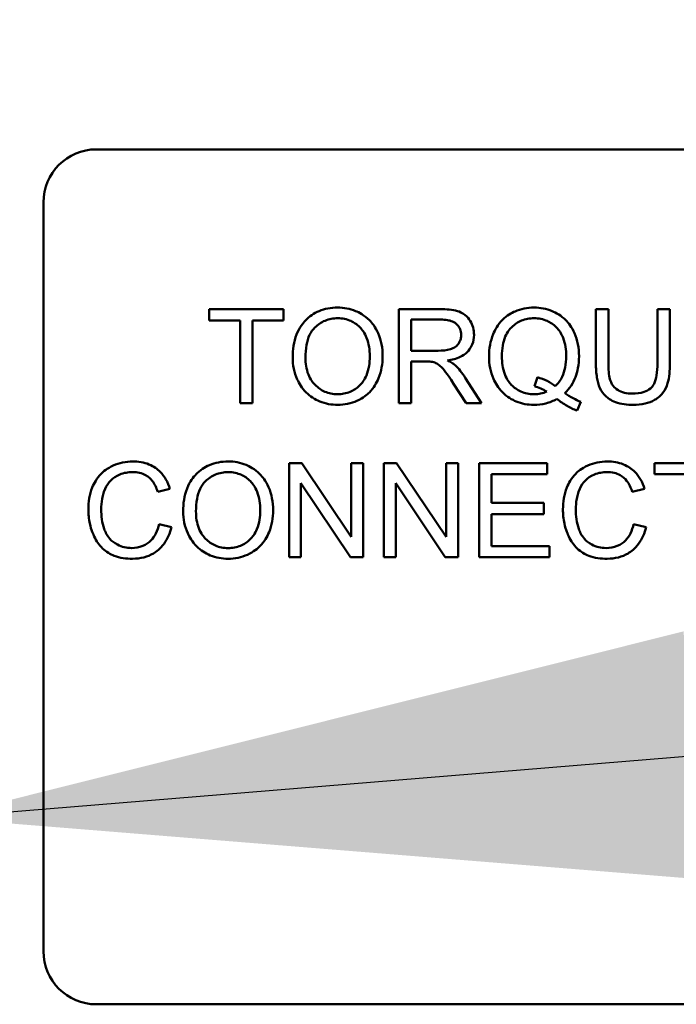
# Model space of a CAD drawing. Units: inches. Extents: x 2.2 to 96.8, y 0.9 to 75.4.
# Drawn here: x 63.3 to 63.6, y 43.1 to 43.7 of the extents above; entities that cross this region are included whole.
import ezdxf

# ---------------------------------------------------------------- set-up
doc = ezdxf.new("R2010")
doc.units = ezdxf.units.IN
doc.header["$LTSCALE"] = 4.5
doc.header["$MEASUREMENT"] = 0
doc.layers.add('Symbol (ANSI)', color=7, linetype='Continuous', lineweight=25)
doc.layers.add('Visible (ANSI)', color=7, linetype='Continuous', lineweight=50)
doc.styles.add('Note Text (ANSI)', font='tahoma.ttf')
doc.dimstyles.new('Default (ANSI)$7', dxfattribs={"dimscale": 4.5, "dimtxt": 0.12, "dimasz": 0.098425, "dimexe": 0.125, "dimexo": 0.0625, "dimgap": 0.031496, "dimtad": 0, "dimtih": 1, "dimtoh": 1, "dimrnd": 1e-08, "dimzin": 0, "dimdsep": 46, "dimtxsty": 'Note Text (ANSI)', "dimcen": 0.09, "dimdle": 0.393701, "dimclrd": 256, "dimclre": 256, "dimclrt": 256, "dimadec": 0, "dimazin": 1, "dimtfac": 1, "dimtofl": 0, "dimtmove": 0, "dimatfit": 3, "dimfxl": 1, "dimtolj": 1, "dimtzin": 4, "dimlwd": -1, "dimlwe": -1, "dimarcsym": 0})

msp = doc.modelspace()

# ---------------------------------------------------------------- linework, layer by layer
at = {"layer": 'Visible (ANSI)'}
for p, q in [((63.29706, 43.63557), (63.98506, 43.63557)), ((63.26606, 43.16657), (63.26606, 43.60457)), ((63.40657, 43.54207), (63.36297, 43.54207)), ((63.36297, 43.54207), (63.36297, 43.53557)), ((63.40657, 43.53557), (63.40657, 43.54207)), ((63.49833, 43.54207), (63.47393, 43.54207)), ((63.47393, 43.54207), (63.47393, 43.48707)), ((63.59651, 43.54207), (63.58921, 43.54207)), ((63.58921, 43.54207), (63.58921, 43.5103)), ((63.59651, 43.51034), (63.59651, 43.54207)), ((63.63248, 43.54207), (63.62518, 43.54207)), ((63.62518, 43.54207), (63.62518, 43.51034)), ((63.63248, 43.5103), (63.63248, 43.54207)), ((63.36297, 43.53557), (63.38108, 43.53557)), ((63.38108, 43.53557), (63.38108, 43.48707)), ((63.38837, 43.48707), (63.38837, 43.53557)), ((63.38837, 43.53557), (63.40657, 43.53557)), ((63.48123, 43.5178), (63.48123, 43.53599)), ((63.48123, 43.53599), (63.49862, 43.53599)), ((63.49686, 43.5178), (63.48123, 43.5178)), ((63.48123, 43.48707), (63.48123, 43.51151)), ((63.48123, 43.51151), (63.48965, 43.51151)), ((63.50596, 43.49852), (63.51325, 43.48707)), ((63.52235, 43.48707), (63.51283, 43.50204)), ((63.55501, 43.50229), (63.55325, 43.49701)), ((63.38108, 43.48707), (63.38837, 43.48707)), ((63.47393, 43.48707), (63.48123, 43.48707)), ((63.51325, 43.48707), (63.52235, 43.48707)), ((63.57823, 43.4828), (63.58037, 43.48787)), ((63.41717, 43.45207), (63.40971, 43.45207)), ((63.40971, 43.45207), (63.40971, 43.39707)), ((63.4461, 43.40889), (63.41717, 43.45207)), ((63.45306, 43.45207), (63.4461, 43.45207)), ((63.4461, 43.45207), (63.4461, 43.40889)), ((63.45306, 43.39707), (63.45306, 43.45207)), ((63.47267, 43.45207), (63.46521, 43.45207)), ((63.46521, 43.45207), (63.46521, 43.39707)), ((63.5016, 43.40889), (63.47267, 43.45207)), ((63.50856, 43.45207), (63.5016, 43.45207)), ((63.5016, 43.45207), (63.5016, 43.40889)), ((63.50856, 43.39707), (63.50856, 43.45207)), ((63.56075, 43.45207), (63.52093, 43.45207)), ((63.52093, 43.45207), (63.52093, 43.39707)), ((63.56075, 43.44557), (63.56075, 43.45207)), ((63.66702, 43.45207), (63.62342, 43.45207)), ((63.62342, 43.45207), (63.62342, 43.44557)), ((63.52822, 43.42876), (63.52822, 43.44557)), ((63.52822, 43.44557), (63.56075, 43.44557)), ((63.62342, 43.44557), (63.64153, 43.44557)), ((63.41667, 43.39707), (63.41667, 43.44025)), ((63.41667, 43.44025), (63.44559, 43.39707)), ((63.47217, 43.39707), (63.47217, 43.44025)), ((63.47217, 43.44025), (63.5011, 43.39707)), ((63.33291, 43.4353), (63.34008, 43.43702)), ((63.61047, 43.4353), (63.61764, 43.43702)), ((63.5587, 43.42876), (63.52822, 43.42876)), ((63.5587, 43.42227), (63.5587, 43.42876)), ((63.52822, 43.42227), (63.5587, 43.42227)), ((63.52822, 43.40357), (63.52822, 43.42227)), ((63.341, 43.41455), (63.33371, 43.4164)), ((63.61856, 43.41455), (63.61126, 43.4164)), ((63.56201, 43.40357), (63.52822, 43.40357)), ((63.56201, 43.39707), (63.56201, 43.40357)), ((63.40971, 43.39707), (63.41667, 43.39707)), ((63.44559, 43.39707), (63.45306, 43.39707)), ((63.46521, 43.39707), (63.47217, 43.39707)), ((63.5011, 43.39707), (63.50856, 43.39707)), ((63.52093, 43.39707), (63.56201, 43.39707)), ((63.98506, 43.13557), (63.29706, 43.13557))]:
    msp.add_line(p, q, dxfattribs=at)
for centre, start, end in [((63.29706, 43.60457), 90, 180), ((63.29706, 43.16657), 180, 270)]:
    msp.add_arc(centre, 0.031, start, end, dxfattribs=at)
for points, knots in [([(63.43817, 43.54304), (63.43625, 43.54304), (63.43433, 43.54288), (63.43066, 43.54218), (63.42893, 43.54166), (63.42429, 43.53968), (63.42168, 43.53785), (63.41792, 43.53398), (63.41574, 43.53137), (63.41245, 43.52301), (63.41185, 43.5184), (63.41185, 43.51386)], [-0.3565789, -0.3565789, -0.3565789, -0.3565789, -0.2959741, -0.2959741, -0.2390557, -0.2390557, -0.1368814, -0.1368814, -0.069181, -0.069181, 0, 0, 0, 0]), ([(63.46446, 43.51449), (63.46446, 43.51687), (63.46426, 43.51925), (63.46338, 43.52379), (63.46273, 43.52593), (63.4602, 43.53174), (63.45823, 43.53412), (63.45375, 43.53866), (63.45058, 43.54023), (63.44532, 43.54242), (63.4418, 43.54304), (63.43817, 43.54304)], [-0.1207104, -0.1207104, -0.1207104, -0.1207104, -0.1114121, -0.1114121, -0.1026803, -0.1026803, -0.0867137, -0.0867137, -0.0552418, -0.0552418, 0, 0, 0, 0]), ([(63.51791, 43.52706), (63.51791, 43.52851), (63.51773, 43.52994), (63.51698, 43.53271), (63.51642, 43.53401), (63.51507, 43.53627), (63.5141, 43.53763), (63.51104, 43.54005), (63.50947, 43.54066), (63.50534, 43.54183), (63.50176, 43.54207), (63.49833, 43.54207)], [-0.153772, -0.153772, -0.153772, -0.153772, -0.1262086, -0.1262086, -0.0990696, -0.0990696, -0.076107, -0.076107, -0.0522861, -0.0522861, 0, 0, 0, 0]), ([(63.55304, 43.54304), (63.55108, 43.54304), (63.54914, 43.54286), (63.54539, 43.54211), (63.54361, 43.54156), (63.53993, 43.53995), (63.53723, 43.53851), (63.53175, 43.53302), (63.53015, 43.52986), (63.52746, 43.5234), (63.52671, 43.51905), (63.52671, 43.51457)], [-0.2035393, -0.2035393, -0.2035393, -0.2035393, -0.1718162, -0.1718162, -0.1413447, -0.1413447, -0.1066324, -0.1066324, -0.0681827, -0.0681827, 0, 0, 0, 0]), ([(63.57932, 43.51461), (63.57932, 43.51697), (63.57912, 43.51932), (63.57824, 43.52382), (63.5776, 43.52594), (63.57511, 43.53168), (63.57318, 43.53406), (63.5689, 43.53842), (63.56589, 43.54006), (63.56022, 43.54242), (63.55668, 43.54304), (63.55304, 43.54304)], [-0.1389213, -0.1389213, -0.1389213, -0.1389213, -0.1265127, -0.1265127, -0.1148065, -0.1148065, -0.0935725, -0.0935725, -0.055482, -0.055482, 0, 0, 0, 0]), ([(63.41935, 43.51378), (63.41935, 43.51624), (63.41952, 43.51877), (63.42033, 43.52321), (63.4209, 43.52522), (63.42256, 43.5287), (63.42357, 43.53018), (63.42657, 43.53307), (63.4286, 43.53445), (63.43316, 43.53635), (63.43565, 43.53679), (63.43822, 43.53679)], [-0.1714639, -0.1714639, -0.1714639, -0.1714639, -0.1338882, -0.1338882, -0.1026871, -0.1026871, -0.0752378, -0.0752378, -0.0390787, -0.0390787, 0, 0, 0, 0]), ([(63.43822, 43.53679), (63.43956, 43.53679), (63.4409, 43.53666), (63.4435, 43.53612), (63.44473, 43.53573), (63.44748, 43.53448), (63.44943, 43.53333), (63.45248, 43.53017), (63.45395, 43.52825), (63.45645, 43.52189), (63.45695, 43.51822), (63.45695, 43.51457)], [-0.2824056, -0.2824056, -0.2824056, -0.2824056, -0.2273926, -0.2273926, -0.1742181, -0.1742181, -0.1040647, -0.1040647, -0.0555459, -0.0555459, 0, 0, 0, 0]), ([(63.49862, 43.53599), (63.49985, 43.53599), (63.50112, 43.53592), (63.50335, 43.53555), (63.50436, 43.53528), (63.50641, 43.53441), (63.50729, 43.53381), (63.50879, 43.53226), (63.50937, 43.53141), (63.51021, 43.52937), (63.5104, 43.52823), (63.5104, 43.52706)], [-0.08294276, -0.08294276, -0.08294276, -0.08294276, -0.06538107, -0.06538107, -0.05070844, -0.05070844, -0.03364934, -0.03364934, -0.01777167, -0.01777167, 0, 0, 0, 0]), ([(63.53421, 43.51461), (63.53421, 43.51669), (63.53436, 43.51879), (63.53502, 43.52261), (63.5355, 43.52437), (63.5374, 43.52885), (63.5389, 43.53057), (63.54167, 43.53326), (63.54353, 43.53452), (63.548, 43.53637), (63.55051, 43.53679), (63.55308, 43.53679)], [-0.1284586, -0.1284586, -0.1284586, -0.1284586, -0.1121262, -0.1121262, -0.0978852, -0.0978852, -0.0738402, -0.0738402, -0.039074, -0.039074, 0, 0, 0, 0]), ([(63.55308, 43.53679), (63.55442, 43.53679), (63.55576, 43.53666), (63.55835, 43.53613), (63.55959, 43.53573), (63.56233, 43.53449), (63.5643, 43.53333), (63.56758, 43.52993), (63.56894, 43.52795), (63.57132, 43.5219), (63.57182, 43.51824), (63.57182, 43.51461)], [-0.2357574, -0.2357574, -0.2357574, -0.2357574, -0.1935295, -0.1935295, -0.1527132, -0.1527132, -0.0989922, -0.0989922, -0.0552807, -0.0552807, 0, 0, 0, 0]), ([(63.5104, 43.52706), (63.5104, 43.5263), (63.51031, 43.52554), (63.50992, 43.52405), (63.50963, 43.52334), (63.50862, 43.52154), (63.50792, 43.52081), (63.50618, 43.51939), (63.50497, 43.51891), (63.502, 43.518), (63.49939, 43.5178), (63.49686, 43.5178)], [-0.07495865, -0.07495865, -0.07495865, -0.07495865, -0.06950385, -0.06950385, -0.06402628, -0.06402628, -0.05486643, -0.05486643, -0.03847378, -0.03847378, 0, 0, 0, 0]), ([(63.50244, 43.5121), (63.50496, 43.51245), (63.50754, 43.51307), (63.51137, 43.51489), (63.51278, 43.51583), (63.51474, 43.51783), (63.51596, 43.51923), (63.51759, 43.52317), (63.51791, 43.5251), (63.51791, 43.52706)], [-0.1995686, -0.1995686, -0.1995686, -0.1995686, -0.1188106, -0.1188106, -0.0649638, -0.0649638, -0.029987, -0.029987, 0, 0, 0, 0]), ([(63.41185, 43.51386), (63.41185, 43.51164), (63.41207, 43.50945), (63.41298, 43.50513), (63.41367, 43.50305), (63.41557, 43.4988), (63.41713, 43.49601), (63.42207, 43.49114), (63.42479, 43.48935), (63.43105, 43.48675), (63.43457, 43.48615), (63.43817, 43.48615)], [-0.2643649, -0.2643649, -0.2643649, -0.2643649, -0.2124372, -0.2124372, -0.1608509, -0.1608509, -0.1033263, -0.1033263, -0.0549846, -0.0549846, 0, 0, 0, 0]), ([(63.43813, 43.4924), (63.43683, 43.4924), (63.43554, 43.49251), (63.43305, 43.49299), (63.43187, 43.49334), (63.42856, 43.49475), (63.42666, 43.4961), (63.42382, 43.499), (63.42222, 43.50095), (63.4198, 43.50707), (63.41935, 43.51044), (63.41935, 43.51378)], [-0.2430683, -0.2430683, -0.2430683, -0.2430683, -0.2051854, -0.2051854, -0.1691709, -0.1691709, -0.100254, -0.100254, -0.050777, -0.050777, 0, 0, 0, 0]), ([(63.45695, 43.51457), (63.45695, 43.51079), (63.45645, 43.50688), (63.4539, 43.50085), (63.45249, 43.49894), (63.44932, 43.49584), (63.4475, 43.49461), (63.44312, 43.4928), (63.44065, 43.4924), (63.43813, 43.4924)], [-0.1521023, -0.1521023, -0.1521023, -0.1521023, -0.1059079, -0.1059079, -0.0723243, -0.0723243, -0.0383638, -0.0383638, 0, 0, 0, 0]), ([(63.43817, 43.48615), (63.44013, 43.48615), (63.44207, 43.48634), (63.44587, 43.48714), (63.4477, 43.48774), (63.45323, 43.49022), (63.45551, 43.49224), (63.45929, 43.49604), (63.46097, 43.49902), (63.46375, 43.50576), (63.46446, 43.51008), (63.46446, 43.51449)], [-0.1499971, -0.1499971, -0.1499971, -0.1499971, -0.1405345, -0.1405345, -0.1311803, -0.1311803, -0.1111955, -0.1111955, -0.0671382, -0.0671382, 0, 0, 0, 0]), ([(63.48965, 43.51151), (63.49043, 43.51151), (63.49129, 43.5115), (63.49259, 43.51142), (63.49321, 43.51136), (63.49372, 43.51126)], [-0.01994628, -0.01994628, -0.01994628, -0.01994628, -0.00790644, -0.00790644, 0, 0, 0, 0]), ([(63.49372, 43.51126), (63.49459, 43.51104), (63.49542, 43.5107), (63.49726, 43.50969), (63.49802, 43.50907), (63.49999, 43.5071), (63.50191, 43.50481), (63.50596, 43.49852)], [-0.2374801, -0.2374801, -0.2374801, -0.2374801, -0.1844675, -0.1844675, -0.1140946, -0.1140946, 0, 0, 0, 0]), ([(63.5068, 43.50937), (63.50624, 43.50987), (63.50559, 43.51033), (63.50415, 43.51123), (63.50329, 43.51169), (63.50244, 43.5121)], [-0.02579976, -0.02579976, -0.02579976, -0.02579976, -0.01437146, -0.01437146, 0, 0, 0, 0]), ([(63.51283, 43.50204), (63.51193, 43.50343), (63.51096, 43.50479), (63.50894, 43.50724), (63.50791, 43.50835), (63.5068, 43.50937)], [-0.04831733, -0.04831733, -0.04831733, -0.04831733, -0.02300668, -0.02300668, 0, 0, 0, 0]), ([(63.52671, 43.51457), (63.52671, 43.51224), (63.52691, 43.50992), (63.52778, 43.50548), (63.52842, 43.50338), (63.53044, 43.49876), (63.53208, 43.49601), (63.53725, 43.49076), (63.54026, 43.48911), (63.54588, 43.48677), (63.54934, 43.48615), (63.55291, 43.48615)], [-0.1803849, -0.1803849, -0.1803849, -0.1803849, -0.152717, -0.152717, -0.126526, -0.126526, -0.0928076, -0.0928076, -0.0544192, -0.0544192, 0, 0, 0, 0]), ([(63.55308, 43.4924), (63.55172, 43.4924), (63.55036, 43.49251), (63.54776, 43.49303), (63.54653, 43.4934), (63.54321, 43.49486), (63.54135, 43.49621), (63.53869, 43.499), (63.53711, 43.50091), (63.53465, 43.50739), (63.53421, 43.51106), (63.53421, 43.51461)], [-0.2744473, -0.2744473, -0.2744473, -0.2744473, -0.2283044, -0.2283044, -0.1847155, -0.1847155, -0.1054779, -0.1054779, -0.0541923, -0.0541923, 0, 0, 0, 0]), ([(63.57182, 43.51461), (63.57182, 43.5124), (63.57165, 43.51016), (63.57084, 43.50608), (63.57026, 43.50422), (63.56842, 43.50041), (63.5671, 43.49859), (63.5654, 43.49705)], [-0.09822798, -0.09822798, -0.09822798, -0.09822798, -0.06449445, -0.06449445, -0.03487978, -0.03487978, 0, 0, 0, 0]), ([(63.57102, 43.49298), (63.5724, 43.49431), (63.57362, 43.49576), (63.57573, 43.49894), (63.57659, 43.50063), (63.57842, 43.50545), (63.57932, 43.5094), (63.57932, 43.51461)], [-0.1730683, -0.1730683, -0.1730683, -0.1730683, -0.1262247, -0.1262247, -0.0794855, -0.0794855, 0, 0, 0, 0]), ([(63.58921, 43.5103), (63.58921, 43.50759), (63.58937, 43.50474), (63.59014, 43.50002), (63.59067, 43.49787), (63.59241, 43.49411), (63.59354, 43.49253), (63.59609, 43.49016), (63.59787, 43.48879), (63.60393, 43.48655), (63.60753, 43.48615), (63.61097, 43.48615)], [-0.3104, -0.3104, -0.3104, -0.3104, -0.2241104, -0.2241104, -0.1581781, -0.1581781, -0.0982604, -0.0982604, -0.052449, -0.052449, 0, 0, 0, 0]), ([(63.61034, 43.49273), (63.60884, 43.49273), (63.60732, 43.49287), (63.6042, 43.49363), (63.603, 43.49421), (63.60103, 43.4954), (63.60005, 43.49624), (63.59819, 43.49865), (63.59769, 43.50007), (63.59671, 43.50371), (63.59651, 43.50713), (63.59651, 43.51034)], [-0.1029539, -0.1029539, -0.1029539, -0.1029539, -0.0932631, -0.0932631, -0.0823044, -0.0823044, -0.0679874, -0.0679874, -0.0488485, -0.0488485, 0, 0, 0, 0]), ([(63.62518, 43.51034), (63.62518, 43.50806), (63.62506, 43.50562), (63.62439, 43.50172), (63.62394, 43.49998), (63.6226, 43.49729), (63.62191, 43.49643), (63.62002, 43.49481), (63.61875, 43.49416), (63.61519, 43.49297), (63.61268, 43.49273), (63.61034, 43.49273)], [-0.1225736, -0.1225736, -0.1225736, -0.1225736, -0.094293, -0.094293, -0.0735981, -0.0735981, -0.0571159, -0.0571159, -0.0356826, -0.0356826, 0, 0, 0, 0]), ([(63.61097, 43.48615), (63.61331, 43.48615), (63.6157, 43.48635), (63.61993, 43.48732), (63.62182, 43.48801), (63.62433, 43.4895), (63.62647, 43.49081), (63.62978, 43.49495), (63.6306, 43.49686), (63.63215, 43.50219), (63.63248, 43.50627), (63.63248, 43.5103)], [-0.3403828, -0.3403828, -0.3403828, -0.3403828, -0.2315472, -0.2315472, -0.1383554, -0.1383554, -0.0958577, -0.0958577, -0.0613862, -0.0613862, 0, 0, 0, 0]), ([(63.5654, 43.49705), (63.56398, 43.49825), (63.56241, 43.49926), (63.55892, 43.50102), (63.55698, 43.50174), (63.55501, 43.50229)], [-0.05964095, -0.05964095, -0.05964095, -0.05964095, -0.03123967, -0.03123967, 0, 0, 0, 0]), ([(63.56046, 43.49386), (63.5593, 43.49337), (63.5581, 43.49301), (63.55562, 43.49251), (63.55435, 43.4924), (63.55308, 43.4924)], [-0.03859303, -0.03859303, -0.03859303, -0.03859303, -0.01944824, -0.01944824, 0, 0, 0, 0]), ([(63.55325, 43.49701), (63.55451, 43.4967), (63.55574, 43.49628), (63.55816, 43.49523), (63.55933, 43.49459), (63.56046, 43.49386)], [-0.04022992, -0.04022992, -0.04022992, -0.04022992, -0.02037592, -0.02037592, 0, 0, 0, 0]), ([(63.58037, 43.48787), (63.57884, 43.48845), (63.57733, 43.48918), (63.57423, 43.49088), (63.57259, 43.49191), (63.57102, 43.49298)], [-0.05393215, -0.05393215, -0.05393215, -0.05393215, -0.02896393, -0.02896393, 0, 0, 0, 0]), ([(63.55291, 43.48615), (63.5553, 43.48615), (63.55766, 43.48642), (63.56223, 43.48758), (63.56438, 43.48845), (63.56641, 43.48959)], [-0.07191234, -0.07191234, -0.07191234, -0.07191234, -0.03551952, -0.03551952, 0, 0, 0, 0]), ([(63.56641, 43.48959), (63.56828, 43.48811), (63.57025, 43.48675), (63.57421, 43.48448), (63.57618, 43.48354), (63.57823, 43.4828)], [-0.06952643, -0.06952643, -0.06952643, -0.06952643, -0.03321204, -0.03321204, 0, 0, 0, 0]), ([(63.31836, 43.45304), (63.31636, 43.45304), (63.31437, 43.45285), (63.31051, 43.45205), (63.30867, 43.45146), (63.30331, 43.44905), (63.30108, 43.44709), (63.29727, 43.44323), (63.29567, 43.44031), (63.29301, 43.43374), (63.29237, 43.42937), (63.29237, 43.42499)], [-0.1474319, -0.1474319, -0.1474319, -0.1474319, -0.1374177, -0.1374177, -0.12771, -0.12771, -0.1079907, -0.1079907, -0.0667721, -0.0667721, 0, 0, 0, 0]), ([(63.34008, 43.43702), (63.33952, 43.43895), (63.33876, 43.44081), (63.33682, 43.44419), (63.33569, 43.44567), (63.3328, 43.44854), (63.33068, 43.45016), (63.3248, 43.45255), (63.32159, 43.45304), (63.31836, 43.45304)], [-0.1811988, -0.1811988, -0.1811988, -0.1811988, -0.1376123, -0.1376123, -0.0966933, -0.0966933, -0.0492282, -0.0492282, 0, 0, 0, 0]), ([(63.37412, 43.45304), (63.37219, 43.45304), (63.37027, 43.45288), (63.36661, 43.45218), (63.36488, 43.45166), (63.36023, 43.44968), (63.35763, 43.44785), (63.35386, 43.44398), (63.35168, 43.44137), (63.3484, 43.43301), (63.34779, 43.4284), (63.34779, 43.42386)], [-0.3565789, -0.3565789, -0.3565789, -0.3565789, -0.2959741, -0.2959741, -0.2390557, -0.2390557, -0.1368814, -0.1368814, -0.069181, -0.069181, 0, 0, 0, 0]), ([(63.4004, 43.42449), (63.4004, 43.42687), (63.4002, 43.42925), (63.39932, 43.43379), (63.39867, 43.43593), (63.39615, 43.44174), (63.39418, 43.44412), (63.38969, 43.44866), (63.38652, 43.45023), (63.38127, 43.45242), (63.37774, 43.45304), (63.37412, 43.45304)], [-0.1207104, -0.1207104, -0.1207104, -0.1207104, -0.1114121, -0.1114121, -0.1026803, -0.1026803, -0.0867137, -0.0867137, -0.0552418, -0.0552418, 0, 0, 0, 0]), ([(63.59592, 43.45304), (63.59392, 43.45304), (63.59193, 43.45285), (63.58807, 43.45205), (63.58623, 43.45146), (63.58086, 43.44905), (63.57863, 43.44709), (63.57483, 43.44323), (63.57323, 43.44031), (63.57057, 43.43374), (63.56993, 43.42937), (63.56993, 43.42499)], [-0.1474319, -0.1474319, -0.1474319, -0.1474319, -0.1374177, -0.1374177, -0.12771, -0.12771, -0.1079907, -0.1079907, -0.0667721, -0.0667721, 0, 0, 0, 0]), ([(63.61764, 43.43702), (63.61707, 43.43895), (63.61632, 43.44081), (63.61438, 43.44419), (63.61325, 43.44567), (63.61036, 43.44854), (63.60824, 43.45016), (63.60236, 43.45255), (63.59915, 43.45304), (63.59592, 43.45304)], [-0.1811988, -0.1811988, -0.1811988, -0.1811988, -0.1376123, -0.1376123, -0.0966933, -0.0966933, -0.0492282, -0.0492282, 0, 0, 0, 0]), ([(63.29988, 43.42503), (63.29988, 43.4271), (63.30006, 43.42916), (63.30063, 43.43217), (63.30115, 43.43476), (63.30301, 43.43901), (63.30417, 43.4407), (63.30684, 43.44329), (63.30846, 43.44455), (63.3131, 43.44642), (63.31564, 43.44679), (63.3182, 43.44679)], [-0.303459, -0.303459, -0.303459, -0.303459, -0.1821279, -0.1821279, -0.1238529, -0.1238529, -0.0762121, -0.0762121, -0.0388933, -0.0388933, 0, 0, 0, 0]), ([(63.3182, 43.44679), (63.31959, 43.44679), (63.32098, 43.44666), (63.32357, 43.44606), (63.32476, 43.44563), (63.32756, 43.44408), (63.32875, 43.44291), (63.33113, 43.4399), (63.33217, 43.4376), (63.33291, 43.4353)], [-0.08808409, -0.08808409, -0.08808409, -0.08808409, -0.07254749, -0.07254749, -0.05840362, -0.05840362, -0.03682396, -0.03682396, 0, 0, 0, 0]), ([(63.3553, 43.42378), (63.3553, 43.42624), (63.35546, 43.42877), (63.35627, 43.43321), (63.35685, 43.43522), (63.35851, 43.4387), (63.35951, 43.44018), (63.36252, 43.44307), (63.36455, 43.44445), (63.36911, 43.44635), (63.3716, 43.44679), (63.37416, 43.44679)], [-0.1714639, -0.1714639, -0.1714639, -0.1714639, -0.1338882, -0.1338882, -0.1026871, -0.1026871, -0.0752378, -0.0752378, -0.0390787, -0.0390787, 0, 0, 0, 0]), ([(63.37416, 43.44679), (63.37551, 43.44679), (63.37685, 43.44666), (63.37944, 43.44612), (63.38067, 43.44573), (63.38343, 43.44448), (63.38538, 43.44333), (63.38842, 43.44017), (63.38989, 43.43825), (63.3924, 43.43189), (63.3929, 43.42822), (63.3929, 43.42457)], [-0.2824056, -0.2824056, -0.2824056, -0.2824056, -0.2273926, -0.2273926, -0.1742181, -0.1742181, -0.1040647, -0.1040647, -0.0555459, -0.0555459, 0, 0, 0, 0]), ([(63.57743, 43.42503), (63.57743, 43.4271), (63.57762, 43.42916), (63.57819, 43.43217), (63.5787, 43.43476), (63.58057, 43.43901), (63.58172, 43.4407), (63.5844, 43.44329), (63.58602, 43.44455), (63.59065, 43.44642), (63.5932, 43.44679), (63.59575, 43.44679)], [-0.303459, -0.303459, -0.303459, -0.303459, -0.1821279, -0.1821279, -0.1238529, -0.1238529, -0.0762121, -0.0762121, -0.0388933, -0.0388933, 0, 0, 0, 0]), ([(63.59575, 43.44679), (63.59714, 43.44679), (63.59854, 43.44666), (63.60113, 43.44606), (63.60231, 43.44563), (63.60511, 43.44408), (63.6063, 43.44291), (63.60868, 43.4399), (63.60973, 43.4376), (63.61047, 43.4353)], [-0.08808409, -0.08808409, -0.08808409, -0.08808409, -0.07254749, -0.07254749, -0.05840362, -0.05840362, -0.03682396, -0.03682396, 0, 0, 0, 0]), ([(63.29237, 43.42499), (63.29237, 43.42221), (63.29264, 43.41945), (63.29405, 43.41295), (63.29525, 43.41028), (63.29704, 43.40653), (63.29864, 43.40418), (63.30294, 43.40007), (63.3052, 43.39878), (63.31087, 43.3966), (63.31461, 43.39615), (63.31824, 43.39615)], [-0.1538063, -0.1538063, -0.1538063, -0.1538063, -0.142582, -0.142582, -0.1269489, -0.1269489, -0.0924858, -0.0924858, -0.0553131, -0.0553131, 0, 0, 0, 0]), ([(63.31761, 43.4024), (63.31616, 43.4024), (63.31473, 43.40256), (63.31193, 43.40323), (63.3106, 43.40373), (63.30735, 43.40541), (63.30597, 43.40658), (63.3032, 43.40974), (63.30224, 43.41186), (63.30035, 43.41723), (63.29988, 43.42117), (63.29988, 43.42503)], [-0.1272438, -0.1272438, -0.1272438, -0.1272438, -0.1157273, -0.1157273, -0.1043161, -0.1043161, -0.0866541, -0.0866541, -0.0588762, -0.0588762, 0, 0, 0, 0]), ([(63.34779, 43.42386), (63.34779, 43.42164), (63.34801, 43.41945), (63.34893, 43.41513), (63.34961, 43.41305), (63.35151, 43.4088), (63.35307, 43.40601), (63.35801, 43.40114), (63.36073, 43.39935), (63.36699, 43.39675), (63.37051, 43.39615), (63.37412, 43.39615)], [-0.2643649, -0.2643649, -0.2643649, -0.2643649, -0.2124372, -0.2124372, -0.1608509, -0.1608509, -0.1033263, -0.1033263, -0.0549846, -0.0549846, 0, 0, 0, 0]), ([(63.37408, 43.4024), (63.37278, 43.4024), (63.37148, 43.40251), (63.36899, 43.40299), (63.36781, 43.40334), (63.3645, 43.40475), (63.36261, 43.4061), (63.35977, 43.409), (63.35817, 43.41095), (63.35575, 43.41707), (63.3553, 43.42044), (63.3553, 43.42378)], [-0.2430683, -0.2430683, -0.2430683, -0.2430683, -0.2051854, -0.2051854, -0.1691709, -0.1691709, -0.100254, -0.100254, -0.050777, -0.050777, 0, 0, 0, 0]), ([(63.3929, 43.42457), (63.3929, 43.42079), (63.3924, 43.41688), (63.38985, 43.41085), (63.38843, 43.40894), (63.38526, 43.40584), (63.38345, 43.40461), (63.37906, 43.4028), (63.37659, 43.4024), (63.37408, 43.4024)], [-0.1521023, -0.1521023, -0.1521023, -0.1521023, -0.1059079, -0.1059079, -0.0723243, -0.0723243, -0.0383638, -0.0383638, 0, 0, 0, 0]), ([(63.37412, 43.39615), (63.37607, 43.39615), (63.37801, 43.39634), (63.38181, 43.39714), (63.38364, 43.39774), (63.38917, 43.40022), (63.39146, 43.40224), (63.39524, 43.40604), (63.39691, 43.40902), (63.3997, 43.41576), (63.4004, 43.42008), (63.4004, 43.42449)], [-0.1499971, -0.1499971, -0.1499971, -0.1499971, -0.1405345, -0.1405345, -0.1311803, -0.1311803, -0.1111955, -0.1111955, -0.0671382, -0.0671382, 0, 0, 0, 0]), ([(63.56993, 43.42499), (63.56993, 43.42221), (63.5702, 43.41945), (63.57161, 43.41295), (63.5728, 43.41028), (63.57459, 43.40653), (63.5762, 43.40418), (63.58049, 43.40007), (63.58276, 43.39878), (63.58843, 43.3966), (63.59217, 43.39615), (63.5958, 43.39615)], [-0.1538063, -0.1538063, -0.1538063, -0.1538063, -0.142582, -0.142582, -0.1269489, -0.1269489, -0.0924858, -0.0924858, -0.0553131, -0.0553131, 0, 0, 0, 0]), ([(63.59517, 43.4024), (63.59372, 43.4024), (63.59229, 43.40256), (63.58949, 43.40323), (63.58816, 43.40373), (63.58491, 43.40541), (63.58353, 43.40658), (63.58076, 43.40974), (63.5798, 43.41186), (63.5779, 43.41723), (63.57743, 43.42117), (63.57743, 43.42503)], [-0.1272438, -0.1272438, -0.1272438, -0.1272438, -0.1157273, -0.1157273, -0.1043161, -0.1043161, -0.0866541, -0.0866541, -0.0588762, -0.0588762, 0, 0, 0, 0]), ([(63.33371, 43.4164), (63.3333, 43.41451), (63.3327, 43.41265), (63.33108, 43.4094), (63.33013, 43.408), (63.3277, 43.40557), (63.3261, 43.40441), (63.32206, 43.40275), (63.31985, 43.4024), (63.31761, 43.4024)], [-0.1345311, -0.1345311, -0.1345311, -0.1345311, -0.0984808, -0.0984808, -0.0665804, -0.0665804, -0.0342102, -0.0342102, 0, 0, 0, 0]), ([(63.31824, 43.39615), (63.32046, 43.39615), (63.32267, 43.39639), (63.32683, 43.39745), (63.32874, 43.39823), (63.33216, 43.4003), (63.33447, 43.40196), (63.33873, 43.40776), (63.34011, 43.4111), (63.341, 43.41455)], [-0.2327926, -0.2327926, -0.2327926, -0.2327926, -0.1691173, -0.1691173, -0.1095805, -0.1095805, -0.0544045, -0.0544045, 0, 0, 0, 0]), ([(63.61126, 43.4164), (63.61086, 43.41451), (63.61026, 43.41265), (63.60864, 43.4094), (63.60768, 43.408), (63.60526, 43.40557), (63.60366, 43.40441), (63.59962, 43.40275), (63.59741, 43.4024), (63.59517, 43.4024)], [-0.1345311, -0.1345311, -0.1345311, -0.1345311, -0.0984808, -0.0984808, -0.0665804, -0.0665804, -0.0342102, -0.0342102, 0, 0, 0, 0]), ([(63.5958, 43.39615), (63.59802, 43.39615), (63.60023, 43.39639), (63.60439, 43.39745), (63.60629, 43.39823), (63.60972, 43.4003), (63.61203, 43.40196), (63.61629, 43.40776), (63.61767, 43.4111), (63.61856, 43.41455)], [-0.2327926, -0.2327926, -0.2327926, -0.2327926, -0.1691173, -0.1691173, -0.1095805, -0.1095805, -0.0544045, -0.0544045, 0, 0, 0, 0])]:
    msp.add_open_spline(points, degree=3, knots=knots, dxfattribs=at)

# ---------------------------------------------------------------- leaders
at = {"layer": 'Symbol (ANSI)', "annotation_type": 0, "has_hookline": 1, "hookline_direction": 1, "text_width": 0.2321}
msp.add_leader([(63.20502, 43.24469), (68.86425, 43.71139)], dimstyle='Default (ANSI)$7', override={"dimtad": 0}, dxfattribs=at)

doc.saveas('drawing.dxf')
